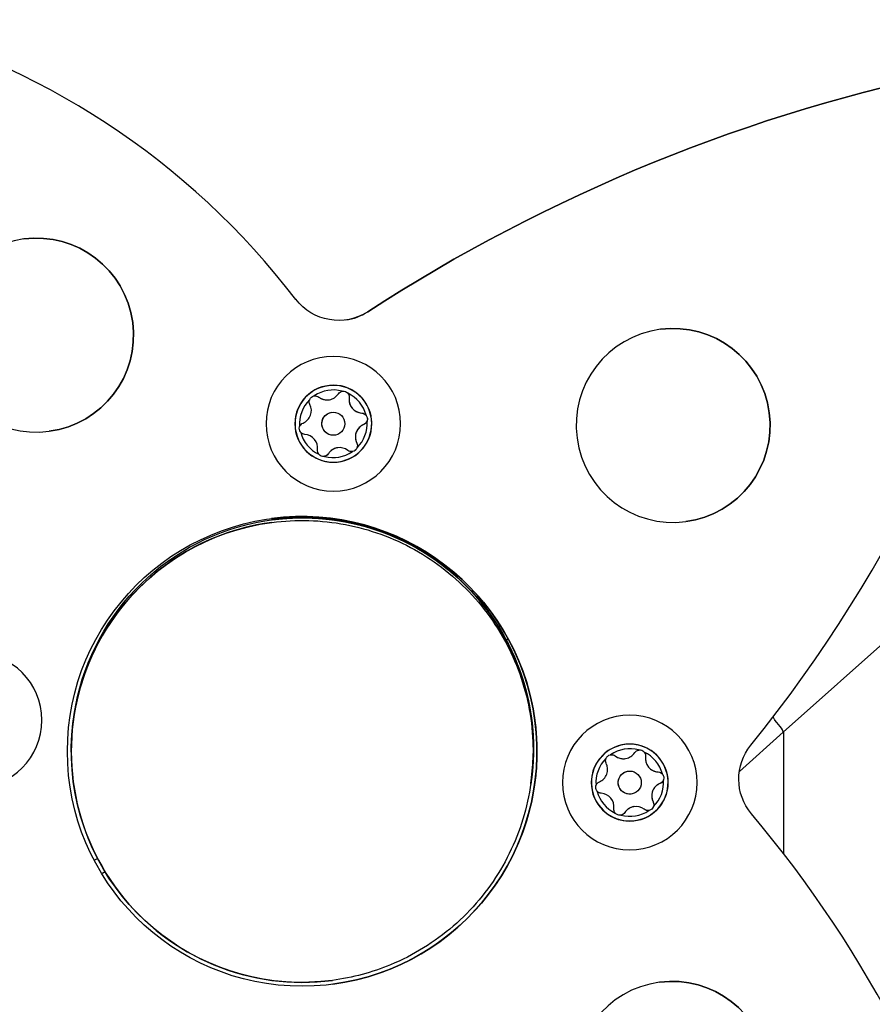
# Model space of a CAD drawing. Units: millimetres. Extents: x -5086 to 2681, y -4477 to 2322.
# Drawn here: x -37 to 74, y -33 to 95 of the extents above; entities that cross this region are included whole.
import ezdxf

# ---------------------------------------------------------------- set-up
doc = ezdxf.new("R2010")
doc.units = ezdxf.units.MM
doc.layers.add('BSF_2D', color=7, linetype='Continuous')

# ---------------------------------------------------------------- blocks, each defined once
blk = doc.blocks.new('Berliner_SON1146B_2D_Block')
at = {"layer": 'BSF_2D'}
for p, q in [((3.43, 45.33), (3.43, 45.33)), ((3.82, 43.7), (3.82, 43.7)), ((4.21, 40.73), (4.21, 40.73)), ((4.6, 39.1), (4.6, 39.1)), ((-0.99, 29.98), (-0.99, 29.98)), ((-0.99, 29.98), (-0.99, 29.98)), ((-0.99, 29.98), (-0.99, 29.98)), ((-0.99, 29.98), (-0.99, 29.98)), ((1.01, 29.99), (1.01, 29.98)), ((1.01, 29.98), (1.01, 29.99)), ((1.01, 29.98), (1.01, 29.98)), ((1.01, 29.98), (1.01, 29.98)), ((1.01, 29.98), (1.01, 29.98)), ((1.01, 29.98), (1.01, 29.98)), ((-3.99, 29.4), (-3.97, 29.4)), ((-3.97, 29.4), (-3.97, 29.4)), ((-3.97, 29.4), (-3.97, 29.4)), ((87.82, 24.78), (62.46, 2.14)), ((25.47, 15.86), (25.47, 15.86)), ((25.47, 15.86), (25.47, 15.86)), ((25.48, 15.86), (25.72, 16)), ((25.48, 15.86), (25.48, 15.86)), ((26.47, 14.13), (26.47, 14.13)), ((26.47, 14.13), (26.47, 14.13)), ((26.47, 14.13), (26.47, 14.13)), ((26.73, 14.27), (26.48, 14.13)), ((26.48, 14.13), (26.73, 14.27)), ((26.48, 14.13), (26.48, 14.13)), ((61.33, 3.8), (61.14, 4.13)), ((62.46, 2.14), (56.76, -2.95)), ((62.56, -13.68), (62.56, 2.22)), ((62.56, -13.68), (62.56, 2.22)), ((41.93, -1.28), (41.93, -1.28)), ((42.32, -2.91), (42.32, -2.91)), ((42.72, -5.88), (42.72, -5.88)), ((43.11, -7.51), (43.11, -7.51)), ((-27.06, -14.48), (-26.63, -14.23)), ((-26.08, -16.22), (-25.65, -15.97)), ((-25.65, -15.97), (-26.08, -16.22)), ((3.9, -30.08), (3.9, -30.08)), ((3.9, -30.08), (3.9, -30.08)), ((3.9, -30.08), (3.9, -30.08))]:
    blk.add_line(p, q, dxfattribs=at)
for centre in [(4.01, 42.22), (42.52, -4.39)]:
    blk.add_circle(centre, 1.5, dxfattribs=at)
at = {"layer": 'BSF_2D', "extrusion": (0, 0, -1)}
for centre, radius, start, end in [((-5.31, 45.69), 0.77, 33.1207, 79.8686), ((-5.31, 45.69), 0.77, 141.0074, 187.7553), ((-1.65, 45.07), 0.77, 333.1207, 19.8686), ((-1.65, 45.07), 0.77, 81.0074, 127.7553), ((-4.01, 42.22), 1.5, 262.4595, 82.4595), ((-7.67, 42.83), 0.77, 93.1207, 139.8686), ((-0.36, 41.6), 0.77, 21.0074, 67.7553), ((-7.67, 42.83), 0.77, 201.0074, 247.7553), ((-0.36, 41.6), 0.77, 273.1207, 319.8686), ((-6.37, 39.36), 0.77, 153.1207, 199.8686), ((-2.72, 38.74), 0.77, 321.0074, 7.7553), ((-6.37, 39.36), 0.77, 261.0074, 307.7553), ((-2.72, 38.74), 0.77, 213.1207, 259.8686), ((-40.16, -1.54), 0.77, 333.1207, 19.8686), ((-40.16, -1.54), 0.77, 81.0074, 127.7553), ((-43.81, -0.92), 0.77, 33.1207, 79.8686), ((-43.81, -0.92), 0.77, 141.0074, 187.7553), ((-42.52, -4.39), 1.5, 262.4595, 82.4595), ((-46.17, -3.78), 0.77, 93.1207, 139.8686), ((-38.87, -5.01), 0.77, 21.0074, 67.7553), ((-46.17, -3.78), 0.77, 201.0074, 247.7553), ((-38.87, -5.01), 0.77, 273.1207, 319.8686), ((-44.88, -7.25), 0.77, 153.1207, 199.8686), ((-41.23, -7.86), 0.77, 321.0074, 7.7553), ((-41.23, -7.86), 0.77, 213.1207, 259.8686), ((-44.88, -7.25), 0.77, 261.0074, 307.7553)]:
    blk.add_arc(centre, radius, start, end, dxfattribs=at)
at = {"layer": 'BSF_2D'}
for centre, major_axis, ratio, start_param, end_param in [((-80.33, -2.44), (-13.13, 99.19), 1, -1.049058, -0.373654), ((129.51, -129.75), (-29.18, 220.42), 1, 0.067035, 0.443991), ((-85.55, 116.85), (-24.28, 183.4), 1, 3.900375, 4.37878), ((4.68, 62.64), (-0.92, 6.94), 1, 3.141607, 3.585583), ((4.01, 42.22), (-1.15, 8.67), 1, -1.702402, 4.580783), ((4.01, 42.22), (-0.66, 4.96), 1, -1.702402, 4.580783), ((4.01, 42.22), (-0.58, 4.35), 1, -0.398901, 0.469466), ((3.2, 47.06), (-0.23, 1.73), 1, 2.351033, 4.002717), ((4.01, 42.22), (-0.58, 4.35), 1, -1.446098, -0.577731), ((4.01, 42.22), (-0.58, 4.35), 1, 0.648297, 1.516664), ((7.8, 45.35), (-0.23, 1.73), 1, 1.303836, 2.955521), ((-0.59, 43.93), (-0.23, 1.73), 1, 3.398231, 5.049916), ((4.01, 42.22), (-0.58, 4.35), 1, 3.789889, 4.658256), ((4.01, 42.22), (-0.58, 4.35), 1, 1.695495, 2.563862), ((8.62, 40.5), (-0.23, 1.73), 1, 0.256638, 1.908322), ((0.22, 39.08), (-0.23, 1.73), 1, 4.445429, 6.097113), ((4.01, 42.22), (-0.58, 4.35), 1, 2.742692, 3.611059), ((4.83, 37.37), (-0.23, 1.73), 1, -0.790559, 0.861126), ((-0.04, -0.34), (-4, 30.24), 1, 3.141598, 6.283181), ((-0.04, -0.34), (-4, 30.24), 1, 3.141596, 6.283182), ((0.01, 0), (-3.94, 29.74), 1, -1.145464, -0.00013), ((0, 0), (-3.94, 29.74), 1, 4.45643, 6.283005), ((0.01, 0), (-3.94, 29.74), 1, -1.145464, -0.000011), ((0.01, 0), (-3.94, 29.74), 1, 4.42992, 6.283163), ((0.01, 0), (-3.94, 29.74), 1, -0.098266, -0.000105), ((0.01, 0), (-3.94, 29.74), 1, -0.098266, -0.00004), ((0.01, 0), (-3.94, 29.74), 1, 4.432756, 6.11824), ((0.01, 0), (-3.94, 29.74), 1, 4.443645, 6.11824), ((-0.04, -0.34), (-3.94, 29.74), 1, 0, 3.141593), ((-0.05, -0.34), (-3.94, 29.74), 1, 0, 1.240506), ((0.01, 0), (-3.94, 29.74), 1, 4.447898, 5.071043), ((0.01, 0), (-3.94, 29.74), 1, 4.427937, 5.071043), ((-42.6, 3.71), (-1.15, 8.67), 1, -1.702402, 4.580783), ((42.52, -4.39), (-1.15, 8.67), 1, -1.702402, 4.580783), ((61.13, 3.63), (-1.33, 1.49), 0.125124, 3.141593, 4.661141), ((42.52, -4.39), (-0.66, 4.96), 1, -1.702402, 4.580783), ((42.52, -4.39), (-0.58, 4.35), 1, -0.398901, 0.469466), ((42.52, -4.39), (-0.58, 4.35), 1, 0.648297, 1.516664), ((41.7, 0.46), (-0.23, 1.73), 1, 2.351034, 4.002718), ((42.52, -4.39), (-0.58, 4.35), 1, -1.446098, -0.577731), ((46.31, -1.26), (-0.23, 1.73), 1, 1.303836, 2.955521), ((37.91, -2.68), (-0.23, 1.73), 1, 3.398231, 5.049915), ((47.13, -6.11), (-0.23, 1.73), 1, 0.256638, 1.908322), ((42.52, -4.39), (-0.58, 4.35), 1, 3.78989, 4.658257), ((42.52, -4.39), (-0.58, 4.35), 1, 1.695494, 2.563861), ((38.73, -7.52), (-0.23, 1.73), 1, 4.445429, 6.097113), ((43.34, -9.24), (-0.23, 1.73), 1, -0.790559, 0.861125), ((42.52, -4.39), (-0.58, 4.35), 1, 2.742692, 3.611059), ((-62.41, -110.04), (-20.71, 156.44), 1, -1.448536, -1.002916)]:
    blk.add_ellipse(centre, major_axis=major_axis, ratio=ratio, start_param=start_param, end_param=end_param, dxfattribs=at)
at = {"layer": 'BSF_2D', "extrusion": (0, 0, -1)}
for centre, major_axis, ratio, start_param, end_param in [((129.51, -129.75), (-29.18, 220.42), 1, -0.443991, -0.067035), ((-34.55, 53.73), (-1.65, 12.49), 1, 0.000002, 3.141591), ((-34.55, 53.73), (-1.65, 12.49), 1, -1.439190530430631, 4.843994776748955), ((4.68, 62.64), (-0.92, 6.94), 1, 2.697602, 4.190651), ((48.16, 42), (-1.65, 12.49), 1, 0.000002, 3.141591), ((48.16, 42), (-1.65, 12.49), 1, -1.439190530430631, 4.843994776748955), ((4.01, 42.22), (-0.65, 4.94), 1, -1.439190710130292, 4.843994597049295), ((-0.04, -0.34), (-4, 30.24), 1, -1.439191, 4.843994), ((-0.04, -0.34), (-4, 30.24), 1, 0.000003, 3.141589), ((0.01, 0), (-3.94, 29.74), 1, -1.288798, 1.145464), ((0.01, 0), (-3.94, 29.74), 1, 0.00012, 1.145464), ((0, 0), (-3.94, 29.74), 1, 0.00017, 1.828587), ((0.01, 0), (-3.94, 29.74), 1, 0.000012, 1.85507), ((0.01, 0), (-3.94, 29.74), 1, 0.000094, 0.098266), ((0.01, 0), (-3.94, 29.74), 1, 0.000029, 0.098266), ((0.01, 0), (-3.94, 29.74), 1, 0.164945, 1.852239), ((0.01, 0), (-3.94, 29.74), 1, 0.164945, 1.841359), ((-0.04, -0.34), (-3.94, 29.74), 1, 3.141593, 6.283185), ((-0.04, -0.34), (-3.94, 29.74), 1, 3.141593, 6.283185), ((0.01, 0), (-3.94, 29.74), 1, 1.212143, 1.837111), ((0.01, 0), (-3.94, 29.74), 1, 1.212143, 1.857052), ((67.2, 9.04), (-5.8, -5.33), 0.253451, 0.005261, 0.056502), ((42.52, -4.39), (-0.65, 4.94), 1, -1.439190710130292, 4.843994597049295), ((63.69, -3.93), (-0.92, 6.94), 1, 4.144509, 5.524403), ((48.05, -42.81), (-1.65, 12.49), 1, 0.000002, 3.141591), ((48.05, -42.81), (-1.65, 12.49), 1, -1.439190530430631, 4.843994776748955)]:
    blk.add_ellipse(centre, major_axis=major_axis, ratio=ratio, start_param=start_param, end_param=end_param, dxfattribs=at)
at = {"layer": 'BSF_2D'}
for points, knots in [([(5.17, 46.45), (5.19, 46.45), (5.21, 46.45), (5.35, 46.47), (5.47, 46.45), (5.68, 46.37), (5.78, 46.3), (5.88, 46.2), (5.89, 46.19), (5.91, 46.17)], [3.1286595, 3.1286595, 3.1286595, 3.1286595, 3.1907404, 3.1907404, 3.5294449, 3.5294449, 3.8681494, 3.8681494, 3.9302302, 3.9302302, 3.9302302, 3.9302302]), ([(5.58, 46.41), (5.68, 46.37), (5.78, 46.31), (5.94, 46.14), (6, 46.04), (6.07, 45.83), (6.09, 45.71), (6.07, 45.59), (6.07, 45.59), (6.07, 45.58)], [3.432546, 3.432546, 3.432546, 3.432546, 3.767537, 3.767537, 4.102528, 4.102528, 4.449685, 4.449685, 4.458083, 4.458083, 4.458083, 4.458083]), ([(0.93, 45.33), (0.94, 45.35), (0.94, 45.37), (1, 45.5), (1.08, 45.59), (1.25, 45.74), (1.36, 45.79), (1.49, 45.83), (1.51, 45.83), (1.53, 45.83)], [3.1286595, 3.1286595, 3.1286595, 3.1286595, 3.1907404, 3.1907404, 3.5294449, 3.5294449, 3.8681494, 3.8681494, 3.9302302, 3.9302302, 3.9302302, 3.9302302]), ([(2.12, 45.68), (2.24, 45.59), (2.36, 45.52), (2.63, 45.4), (2.79, 45.35), (3.12, 45.31), (3.28, 45.31), (3.43, 45.33)], [7.439135, 7.439135, 7.439135, 7.439135, 7.853901, 7.853901, 8.351764, 8.351764, 8.788415, 8.788415, 8.788415, 8.788415]), ([(6.07, 45.58), (6.05, 45.44), (6.05, 45.3), (6.08, 45.01), (6.12, 44.84), (6.25, 44.51), (6.35, 44.36), (6.56, 44.11), (6.69, 43.98), (6.99, 43.79), (7.15, 43.72), (7.43, 43.63), (7.57, 43.61), (7.71, 43.6)], [7.439135, 7.439135, 7.439135, 7.439135, 7.853901, 7.853901, 8.351764, 8.351764, 8.849626, 8.849626, 9.347489, 9.347489, 9.845351, 9.845351, 10.260117, 10.260117, 10.260117, 10.260117]), ([(7.71, 43.6), (7.71, 43.6), (7.71, 43.6), (7.83, 43.59), (7.95, 43.56), (8.14, 43.45), (8.23, 43.37), (8.36, 43.18), (8.41, 43.07), (8.43, 42.96)], [2.407009, 2.407009, 2.407009, 2.407009, 2.415407, 2.415407, 2.762565, 2.762565, 3.097556, 3.097556, 3.432546, 3.432546, 3.432546, 3.432546]), ([(8.43, 42.96), (8.44, 42.85), (8.44, 42.73), (8.37, 42.51), (8.32, 42.4), (8.17, 42.24), (8.07, 42.17), (7.96, 42.12), (7.96, 42.12), (7.96, 42.12)], [3.432546, 3.432546, 3.432546, 3.432546, 3.767537, 3.767537, 4.102528, 4.102528, 4.449685, 4.449685, 4.458083, 4.458083, 4.458083, 4.458083]), ([(8.26, 43.33), (8.27, 43.31), (8.28, 43.29), (8.36, 43.18), (8.41, 43.07), (8.44, 42.85), (8.44, 42.73), (8.4, 42.6), (8.39, 42.58), (8.39, 42.56)], [3.1286595, 3.1286595, 3.1286595, 3.1286595, 3.1907404, 3.1907404, 3.5294449, 3.5294449, 3.8681494, 3.8681494, 3.9302302, 3.9302302, 3.9302302, 3.9302302]), ([(-0.23, 41.1), (-0.24, 41.12), (-0.26, 41.14), (-0.34, 41.25), (-0.38, 41.36), (-0.42, 41.58), (-0.41, 41.7), (-0.37, 41.84), (-0.37, 41.86), (-0.36, 41.88)], [3.1286595, 3.1286595, 3.1286595, 3.1286595, 3.1907404, 3.1907404, 3.5294449, 3.5294449, 3.8681494, 3.8681494, 3.9302302, 3.9302302, 3.9302302, 3.9302302]), ([(7.96, 42.12), (7.83, 42.06), (7.7, 42), (7.47, 41.82), (7.34, 41.7), (7.12, 41.42), (7.04, 41.27), (6.92, 40.95), (6.88, 40.78), (6.86, 40.43), (6.88, 40.25), (6.95, 39.97), (7, 39.83), (7.06, 39.71)], [7.439135, 7.439135, 7.439135, 7.439135, 7.853901, 7.853901, 8.351764, 8.351764, 8.849626, 8.849626, 9.347489, 9.347489, 9.845351, 9.845351, 10.260117, 10.260117, 10.260117, 10.260117]), ([(7.06, 39.71), (7.06, 39.71), (7.06, 39.7), (7.11, 39.6), (7.14, 39.48), (7.14, 39.26), (7.12, 39.14), (7.02, 38.93), (6.95, 38.84), (6.86, 38.77)], [2.407009, 2.407009, 2.407009, 2.407009, 2.415407, 2.415407, 2.762565, 2.762565, 3.097556, 3.097556, 3.432546, 3.432546, 3.432546, 3.432546]), ([(4.6, 39.1), (4.58, 39.1), (4.56, 39.1), (4.38, 39.07), (4.2, 39.01), (3.89, 38.85), (3.75, 38.75), (3.53, 38.55), (3.44, 38.44), (3.36, 38.32)], [8.788415, 8.788415, 8.788415, 8.788415, 8.849626, 8.849626, 9.347489, 9.347489, 9.845351, 9.845351, 10.260117, 10.260117, 10.260117, 10.260117]), ([(6.47, 38.6), (6.39, 38.59), (6.3, 38.59), (6.11, 38.63), (6, 38.68), (5.91, 38.75), (5.9, 38.75), (5.9, 38.75)], [3.8497535, 3.8497535, 3.8497535, 3.8497535, 4.1025277, 4.1025277, 4.4496852, 4.4496852, 4.4580833, 4.4580833, 4.4580833, 4.4580833]), ([(7.1, 39.1), (7.09, 39.08), (7.08, 39.06), (7.02, 38.93), (6.95, 38.84), (6.78, 38.69), (6.67, 38.64), (6.54, 38.61), (6.51, 38.6), (6.49, 38.6)], [3.1286595, 3.1286595, 3.1286595, 3.1286595, 3.1907404, 3.1907404, 3.5294449, 3.5294449, 3.8681494, 3.8681494, 3.9302302, 3.9302302, 3.9302302, 3.9302302]), ([(6.86, 38.77), (6.78, 38.69), (6.67, 38.64), (6.54, 38.61), (6.51, 38.6), (6.49, 38.6)], [3.4325463, 3.4325463, 3.4325463, 3.4325463, 3.767537, 3.767537, 3.8308798, 3.8308798, 3.8308798, 3.8308798]), ([(2.85, 37.99), (2.83, 37.98), (2.81, 37.98), (2.68, 37.97), (2.56, 37.98), (2.34, 38.06), (2.24, 38.13), (2.15, 38.23), (2.13, 38.24), (2.12, 38.26)], [3.1286595, 3.1286595, 3.1286595, 3.1286595, 3.1907404, 3.1907404, 3.5294449, 3.5294449, 3.8681494, 3.8681494, 3.9302302, 3.9302302, 3.9302302, 3.9302302]), ([(3.36, 38.32), (3.36, 38.32), (3.36, 38.32), (3.3, 38.22), (3.21, 38.14), (3.04, 38.04), (2.95, 38), (2.85, 37.99)], [2.4070092, 2.4070092, 2.4070092, 2.4070092, 2.4154073, 2.4154073, 2.7625648, 2.7625648, 3.0341432, 3.0341432, 3.0341432, 3.0341432]), ([(-3.97, 29.4), (-0.8, 29.82), (2.44, 29.73), (8.72, 28.53), (11.77, 27.42), (17.36, 24.31), (19.9, 22.3), (24.23, 17.58), (26.01, 14.88), (28.64, 9.04), (29.48, 5.91), (30.13, -0.46), (29.95, -3.69), (28.56, -9.94), (27.37, -12.96), (24.09, -18.45), (22.01, -20.94), (17.17, -25.12), (14.41, -26.83), (9.04, -29.05), (6.49, -29.74), (3.9, -30.08)], [6.15158, 6.15158, 6.15158, 6.15158, 6.47158, 6.47158, 6.79158, 6.79158, 7.11158, 7.11158, 7.43158, 7.43158, 7.75158, 7.75158, 8.07158, 8.07158, 8.39158, 8.39158, 8.71158, 8.71158, 9.03158, 9.03158, 9.293172, 9.293172, 9.293172, 9.293172]), ([(-3.97, 29.4), (-0.8, 29.82), (2.44, 29.73), (8.72, 28.53), (11.77, 27.42), (17.36, 24.31), (19.9, 22.3), (24.23, 17.58), (26.01, 14.88), (28.64, 9.04), (29.48, 5.91), (30.13, -0.46), (29.95, -3.69), (28.56, -9.94), (27.37, -12.96), (24.09, -18.45), (22.01, -20.94), (17.17, -25.12), (14.41, -26.83), (9.04, -29.05), (6.49, -29.74), (3.9, -30.08)], [6.15158, 6.15158, 6.15158, 6.15158, 6.47158, 6.47158, 6.79158, 6.79158, 7.11158, 7.11158, 7.43158, 7.43158, 7.75158, 7.75158, 8.07158, 8.07158, 8.39158, 8.39158, 8.71158, 8.71158, 9.03158, 9.03158, 9.293172, 9.293172, 9.293172, 9.293172]), ([(39.44, -1.28), (39.44, -1.26), (39.45, -1.24), (39.51, -1.11), (39.58, -1.02), (39.76, -0.87), (39.86, -0.82), (40, -0.78), (40.02, -0.78), (40.04, -0.78)], [3.1286595, 3.1286595, 3.1286595, 3.1286595, 3.1907404, 3.1907404, 3.5294449, 3.5294449, 3.8681494, 3.8681494, 3.9302302, 3.9302302, 3.9302302, 3.9302302]), ([(40.63, -0.93), (40.74, -1.01), (40.86, -1.09), (41.13, -1.21), (41.3, -1.26), (41.63, -1.3), (41.79, -1.3), (41.93, -1.28)], [7.439135, 7.439135, 7.439135, 7.439135, 7.853901, 7.853901, 8.351764, 8.351764, 8.788415, 8.788415, 8.788415, 8.788415]), ([(43.68, -0.16), (43.7, -0.16), (43.72, -0.16), (43.86, -0.14), (43.98, -0.16), (44.19, -0.24), (44.29, -0.31), (44.38, -0.4), (44.4, -0.42), (44.41, -0.44)], [3.1286595, 3.1286595, 3.1286595, 3.1286595, 3.1907404, 3.1907404, 3.5294449, 3.5294449, 3.8681494, 3.8681494, 3.9302302, 3.9302302, 3.9302302, 3.9302302]), ([(44.08, -0.2), (44.19, -0.24), (44.29, -0.3), (44.45, -0.47), (44.51, -0.57), (44.58, -0.78), (44.59, -0.9), (44.58, -1.02), (44.58, -1.02), (44.58, -1.03)], [3.432546, 3.432546, 3.432546, 3.432546, 3.767537, 3.767537, 4.102528, 4.102528, 4.449685, 4.449685, 4.458083, 4.458083, 4.458083, 4.458083]), ([(44.58, -1.03), (44.56, -1.16), (44.56, -1.31), (44.59, -1.6), (44.63, -1.77), (44.76, -2.09), (44.86, -2.25), (45.07, -2.5), (45.2, -2.63), (45.49, -2.82), (45.65, -2.89), (45.94, -2.98), (46.07, -3), (46.21, -3.01)], [7.439135, 7.439135, 7.439135, 7.439135, 7.853901, 7.853901, 8.351764, 8.351764, 8.849626, 8.849626, 9.347489, 9.347489, 9.845351, 9.845351, 10.260117, 10.260117, 10.260117, 10.260117]), ([(46.21, -3.01), (46.22, -3.01), (46.22, -3.01), (46.34, -3.02), (46.45, -3.05), (46.65, -3.16), (46.73, -3.24), (46.87, -3.43), (46.91, -3.54), (46.93, -3.65)], [2.407009, 2.407009, 2.407009, 2.407009, 2.415407, 2.415407, 2.762565, 2.762565, 3.097556, 3.097556, 3.432546, 3.432546, 3.432546, 3.432546]), ([(46.93, -3.65), (46.95, -3.76), (46.94, -3.88), (46.88, -4.1), (46.82, -4.21), (46.68, -4.37), (46.58, -4.44), (46.47, -4.49), (46.47, -4.49), (46.46, -4.49)], [3.432546, 3.432546, 3.432546, 3.432546, 3.767537, 3.767537, 4.102528, 4.102528, 4.449685, 4.449685, 4.458083, 4.458083, 4.458083, 4.458083]), ([(46.76, -3.28), (46.78, -3.3), (46.79, -3.31), (46.87, -3.43), (46.91, -3.54), (46.95, -3.76), (46.94, -3.88), (46.91, -4.01), (46.9, -4.03), (46.89, -4.05)], [3.1286595, 3.1286595, 3.1286595, 3.1286595, 3.1907404, 3.1907404, 3.5294449, 3.5294449, 3.8681494, 3.8681494, 3.9302302, 3.9302302, 3.9302302, 3.9302302]), ([(38.28, -5.5), (38.26, -5.49), (38.25, -5.47), (38.17, -5.36), (38.13, -5.25), (38.09, -5.03), (38.09, -4.9), (38.13, -4.77), (38.14, -4.75), (38.15, -4.73)], [3.1286595, 3.1286595, 3.1286595, 3.1286595, 3.1907404, 3.1907404, 3.5294449, 3.5294449, 3.8681494, 3.8681494, 3.9302302, 3.9302302, 3.9302302, 3.9302302]), ([(46.46, -4.49), (46.33, -4.54), (46.21, -4.61), (45.97, -4.78), (45.85, -4.91), (45.63, -5.19), (45.55, -5.34), (45.43, -5.65), (45.39, -5.83), (45.37, -6.18), (45.39, -6.36), (45.45, -6.64), (45.5, -6.78), (45.57, -6.9)], [7.439135, 7.439135, 7.439135, 7.439135, 7.853901, 7.853901, 8.351764, 8.351764, 8.849626, 8.849626, 9.347489, 9.347489, 9.845351, 9.845351, 10.260117, 10.260117, 10.260117, 10.260117]), ([(43.11, -7.51), (43.09, -7.51), (43.07, -7.51), (42.88, -7.54), (42.71, -7.6), (42.4, -7.76), (42.25, -7.86), (42.04, -8.06), (41.95, -8.17), (41.87, -8.29)], [8.788415, 8.788415, 8.788415, 8.788415, 8.849626, 8.849626, 9.347489, 9.347489, 9.845351, 9.845351, 10.260117, 10.260117, 10.260117, 10.260117]), ([(45.6, -7.51), (45.6, -7.53), (45.59, -7.55), (45.53, -7.68), (45.46, -7.77), (45.28, -7.91), (45.17, -7.97), (45.04, -8), (45.02, -8.01), (45, -8.01)], [3.1286595, 3.1286595, 3.1286595, 3.1286595, 3.1907404, 3.1907404, 3.5294449, 3.5294449, 3.8681494, 3.8681494, 3.9302302, 3.9302302, 3.9302302, 3.9302302]), ([(45.57, -6.9), (45.57, -6.9), (45.57, -6.91), (45.62, -7.01), (45.65, -7.13), (45.65, -7.35), (45.63, -7.47), (45.53, -7.68), (45.46, -7.77), (45.37, -7.84)], [2.407009, 2.407009, 2.407009, 2.407009, 2.415407, 2.415407, 2.762565, 2.762565, 3.097556, 3.097556, 3.432546, 3.432546, 3.432546, 3.432546]), ([(41.36, -8.62), (41.34, -8.63), (41.32, -8.63), (41.18, -8.64), (41.06, -8.63), (40.85, -8.55), (40.75, -8.48), (40.65, -8.38), (40.64, -8.37), (40.63, -8.35)], [3.1286595, 3.1286595, 3.1286595, 3.1286595, 3.1907404, 3.1907404, 3.5294449, 3.5294449, 3.8681494, 3.8681494, 3.9302302, 3.9302302, 3.9302302, 3.9302302]), ([(41.87, -8.29), (41.87, -8.29), (41.87, -8.29), (41.8, -8.39), (41.71, -8.47), (41.54, -8.57), (41.45, -8.61), (41.36, -8.62)], [2.4070092, 2.4070092, 2.4070092, 2.4070092, 2.4154073, 2.4154073, 2.7625648, 2.7625648, 3.0341432, 3.0341432, 3.0341432, 3.0341432]), ([(44.98, -8.01), (44.89, -8.02), (44.81, -8.02), (44.62, -7.98), (44.51, -7.93), (44.41, -7.86), (44.41, -7.86), (44.41, -7.86)], [3.8497535, 3.8497535, 3.8497535, 3.8497535, 4.1025277, 4.1025277, 4.4496852, 4.4496852, 4.4580833, 4.4580833, 4.4580833, 4.4580833]), ([(45.37, -7.84), (45.28, -7.91), (45.18, -7.97), (45.04, -8), (45.02, -8.01), (45, -8.01)], [3.4325463, 3.4325463, 3.4325463, 3.4325463, 3.767537, 3.767537, 3.8308798, 3.8308798, 3.8308798, 3.8308798])]:
    blk.add_open_spline(points, degree=3, knots=knots, dxfattribs=at)
for points in [[(1.53, 45.83), (1.54, 45.83), (1.55, 45.83), (1.55, 45.84)], [(40.04, -0.78), (40.05, -0.78), (40.05, -0.77), (40.06, -0.77)]]:
    blk.add_open_spline(points, degree=3, dxfattribs=at)

msp = doc.modelspace()

# ---------------------------------------------------------------- block references
at = {"layer": 'BSF_2D'}
msp.add_blockref('Berliner_SON1146B_2D_Block', (0, 0), dxfattribs=at)

doc.saveas('drawing.dxf')
